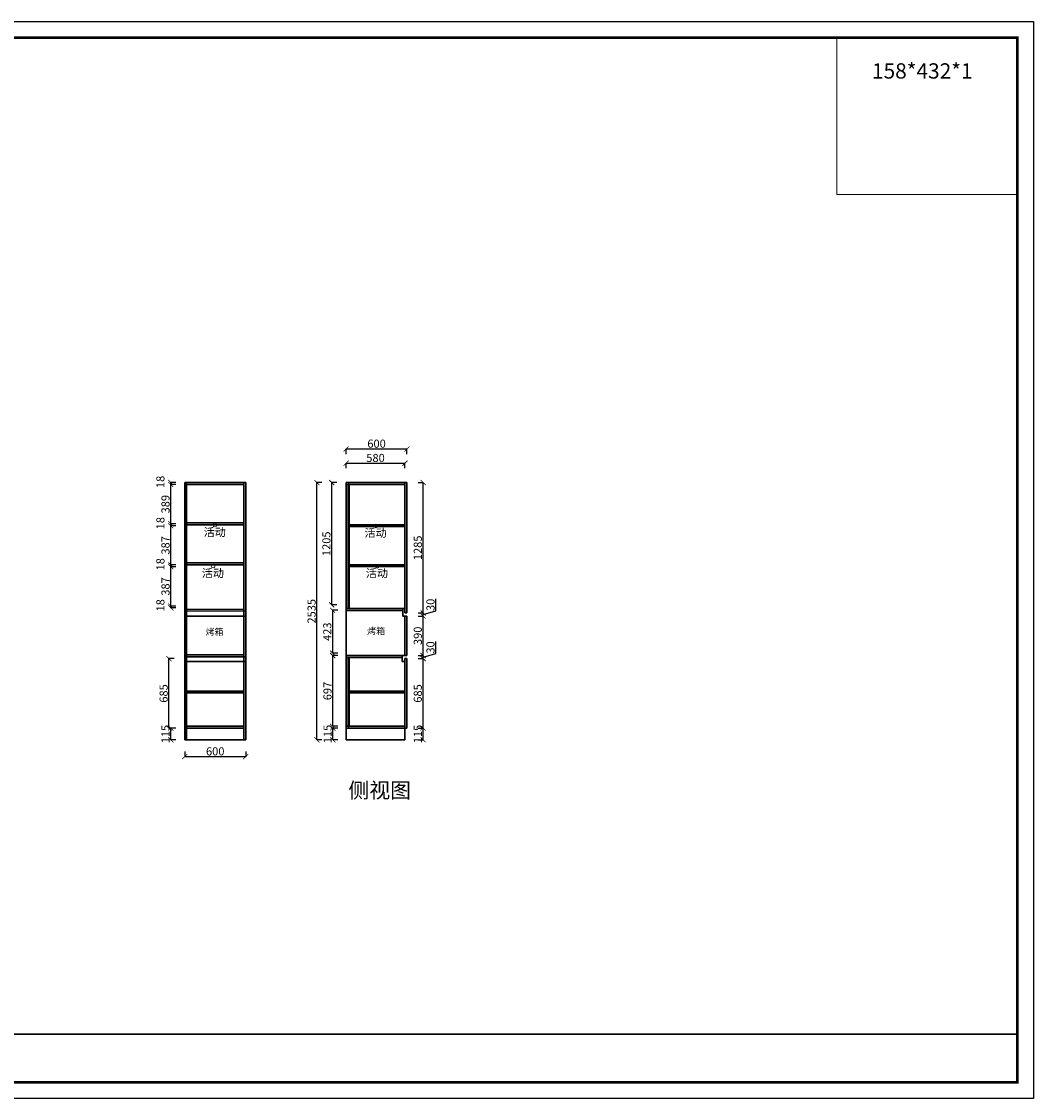
# Model space of a CAD drawing. Units: millimetres. Extents: x 1064984 to 1086938, y -560441 to -549829.
# Drawn here: x 1076964 to 1086938, y -560441 to -549829 of the extents above; entities that cross this region are included whole.
import ezdxf

# ---------------------------------------------------------------- set-up
doc = ezdxf.new("R2010")
doc.units = ezdxf.units.MM
doc.layers.add('03文字', color=1, linetype='Continuous')
doc.layers.add('内框图层', color=1, linetype='Continuous')
doc.layers.add('06综合说明层', color=7, linetype='Continuous', lineweight=30)
doc.layers.add('FF-Finish【平面完成尺寸】', color=44, linetype='Continuous', lineweight=0)
doc.styles.get("Standard").update_dxf_attribs({"font": 'arial.ttf'})
doc.styles.add('ZM3', font='txt')
doc.dimstyles.new('ISO-25', dxfattribs={"dimtxt": 80, "dimasz": 50, "dimexe": 1.25, "dimexo": 0.625, "dimtad": 1, "dimtxsty": 'Standard', "dimblk": 'ARCHTICK', "dimcen": 2.5, "dimadec": 0, "dimazin": 0, "dimtfac": 1, "dimtmove": 0, "dimatfit": 3, "dimfxl": 50, "dimfxlon": 1, "dimarcsym": 0})

# ---------------------------------------------------------------- blocks, each defined once
blk = doc.blocks.new('_ArchTick')
at = {"color": 0, "linetype": 'ByBlock', "const_width": 0.15}
blk.add_lwpolyline([(-0.5, -0.5), (0.5, 0.5)], dxfattribs=at)
blk = doc.blocks.new('*D5')
at = {"layer": '06综合说明层', "color": 0, "lineweight": -2, "transparency": 16777216}
for p, q in [((1080163, -554231), (1080163, -554180)), ((1080163, -554181), (1080743, -554181)), ((1080743, -554231), (1080743, -554180))]:
    blk.add_line(p, q, dxfattribs=at)
at = {"layer": 'Defpoints', "color": 0, "transparency": 16777216}
for p in [(1080743, -554181), (1080163, -554372), (1080743, -554372)]:
    blk.add_point(p, dxfattribs=at)
at = {"layer": '06综合说明层', "color": 0, "lineweight": -2, "transparency": 16777216, "xscale": 50, "yscale": 50, "zscale": 50, "rotation": 180}
blk.add_blockref('_ArchTick', (1080163, -554181), dxfattribs=at)
at = {"layer": '06综合说明层', "color": 0, "lineweight": -2, "transparency": 16777216, "xscale": 50, "yscale": 50, "zscale": 50}
blk.add_blockref('_ArchTick', (1080743, -554181), dxfattribs=at)
at = {"layer": '06综合说明层', "color": 0, "transparency": 16777216, "insert": (1080453, -554140), "char_height": 80, "attachment_point": 5}
blk.add_mtext('580', dxfattribs=at)
blk = doc.blocks.new('*D6')
at = {"layer": '06综合说明层', "color": 0, "lineweight": -2, "transparency": 16777216}
for p, q in [((1080163, -554091), (1080163, -554039)), ((1080163, -554041), (1080763, -554041)), ((1080763, -554091), (1080763, -554039))]:
    blk.add_line(p, q, dxfattribs=at)
at = {"layer": 'Defpoints', "color": 0, "transparency": 16777216}
for p in [(1080763, -554041), (1080163, -554372), (1080763, -554372)]:
    blk.add_point(p, dxfattribs=at)
at = {"layer": '06综合说明层', "color": 0, "lineweight": -2, "transparency": 16777216, "xscale": 50, "yscale": 50, "zscale": 50, "rotation": 180}
blk.add_blockref('_ArchTick', (1080163, -554041), dxfattribs=at)
at = {"layer": '06综合说明层', "color": 0, "lineweight": -2, "transparency": 16777216, "xscale": 50, "yscale": 50, "zscale": 50}
blk.add_blockref('_ArchTick', (1080763, -554041), dxfattribs=at)
at = {"layer": '06综合说明层', "color": 0, "transparency": 16777216, "insert": (1080463, -553999), "char_height": 80, "attachment_point": 5}
blk.add_mtext('600', dxfattribs=at)
blk = doc.blocks.new('*D7')
at = {"layer": '06综合说明层', "color": 0, "lineweight": -2, "transparency": 16777216}
for p, q in [((1080083, -556792), (1080031, -556792)), ((1080033, -556907), (1080033, -556792)), ((1080083, -556907), (1080031, -556907))]:
    blk.add_line(p, q, dxfattribs=at)
at = {"layer": 'Defpoints', "color": 0, "transparency": 16777216}
for p in [(1080033, -556792), (1080163, -556792), (1080163, -556907)]:
    blk.add_point(p, dxfattribs=at)
at = {"layer": '06综合说明层', "color": 0, "lineweight": -2, "transparency": 16777216, "xscale": 50, "yscale": 50, "zscale": 50}
for p, rotation in [((1080033, -556792), 90), ((1080033, -556907), 270)]:
    blk.add_blockref('_ArchTick', p, dxfattribs=dict(at, rotation=rotation))
at = {"layer": '06综合说明层', "color": 0, "transparency": 16777216, "insert": (1079991, -556850), "char_height": 80, "attachment_point": 5, "rotation": 90}
blk.add_mtext('115', dxfattribs=at)
blk = doc.blocks.new('*D8')
at = {"layer": '06综合说明层', "color": 0, "lineweight": -2, "transparency": 16777216}
for p, q in [((1079925, -554372), (1079874, -554372)), ((1079875, -556907), (1079875, -554372)), ((1079925, -556907), (1079874, -556907))]:
    blk.add_line(p, q, dxfattribs=at)
at = {"layer": 'Defpoints', "color": 0, "transparency": 16777216}
for p in [(1079875, -554372), (1080163, -554372), (1080163, -556907)]:
    blk.add_point(p, dxfattribs=at)
at = {"layer": '06综合说明层', "color": 0, "lineweight": -2, "transparency": 16777216, "xscale": 50, "yscale": 50, "zscale": 50}
for p, rotation in [((1079875, -554372), 90), ((1079875, -556907), 270)]:
    blk.add_blockref('_ArchTick', p, dxfattribs=dict(at, rotation=rotation))
at = {"layer": '06综合说明层', "color": 0, "transparency": 16777216, "insert": (1079833, -555640), "char_height": 80, "attachment_point": 5, "rotation": 90}
blk.add_mtext('2535', dxfattribs=at)
blk = doc.blocks.new('*D9')
at = {"layer": '06综合说明层', "color": 0, "lineweight": -2, "transparency": 16777216}
for p, q in [((1078485, -556792), (1078433, -556792)), ((1078435, -556907), (1078435, -556792)), ((1078485, -556907), (1078433, -556907))]:
    blk.add_line(p, q, dxfattribs=at)
at = {"layer": 'Defpoints', "color": 0, "transparency": 16777216}
for p in [(1078435, -556792), (1078591, -556792), (1078591, -556907)]:
    blk.add_point(p, dxfattribs=at)
at = {"layer": '06综合说明层', "color": 0, "lineweight": -2, "transparency": 16777216, "xscale": 50, "yscale": 50, "zscale": 50}
for p, rotation in [((1078435, -556792), 90), ((1078435, -556907), 270)]:
    blk.add_blockref('_ArchTick', p, dxfattribs=dict(at, rotation=rotation))
at = {"layer": '06综合说明层', "color": 0, "transparency": 16777216, "insert": (1078393, -556850), "char_height": 80, "attachment_point": 5, "rotation": 90}
blk.add_mtext('115', dxfattribs=at)
blk = doc.blocks.new('*D10')
at = {"layer": '06综合说明层', "color": 0, "lineweight": -2, "transparency": 16777216}
for p, q in [((1078485, -555589), (1078433, -555589)), ((1078485, -555607), (1078433, -555607)), ((1078435, -555607), (1078435, -555589))]:
    blk.add_line(p, q, dxfattribs=at)
at = {"layer": 'Defpoints', "color": 0, "transparency": 16777216}
for p in [(1078435, -555589), (1078591, -555589), (1078591, -555607)]:
    blk.add_point(p, dxfattribs=at)
at = {"layer": '06综合说明层', "color": 0, "lineweight": -2, "transparency": 16777216, "xscale": 50, "yscale": 50, "zscale": 50}
for p, rotation in [((1078435, -555589), 90), ((1078435, -555607), 270)]:
    blk.add_blockref('_ArchTick', p, dxfattribs=dict(at, rotation=rotation))
at = {"layer": '06综合说明层', "color": 0, "transparency": 16777216, "insert": (1078343, -555582), "char_height": 80, "attachment_point": 5, "rotation": 90}
blk.add_mtext('18', dxfattribs=at)
blk = doc.blocks.new('*D11')
at = {"layer": '06综合说明层', "color": 0, "lineweight": -2, "transparency": 16777216}
for p, q in [((1078485, -555202), (1078433, -555202)), ((1078435, -555589), (1078435, -555202)), ((1078485, -555589), (1078433, -555589))]:
    blk.add_line(p, q, dxfattribs=at)
at = {"layer": 'Defpoints', "color": 0, "transparency": 16777216}
for p in [(1078435, -555202), (1078591, -555202), (1078591, -555589)]:
    blk.add_point(p, dxfattribs=at)
at = {"layer": '06综合说明层', "color": 0, "lineweight": -2, "transparency": 16777216, "xscale": 50, "yscale": 50, "zscale": 50}
for p, rotation in [((1078435, -555202), 90), ((1078435, -555589), 270)]:
    blk.add_blockref('_ArchTick', p, dxfattribs=dict(at, rotation=rotation))
at = {"layer": '06综合说明层', "color": 0, "transparency": 16777216, "insert": (1078393, -555396), "char_height": 80, "attachment_point": 5, "rotation": 90}
blk.add_mtext('387', dxfattribs=at)
blk = doc.blocks.new('*D12')
at = {"layer": '06综合说明层', "color": 0, "lineweight": -2, "transparency": 16777216}
for p, q in [((1078485, -555184), (1078433, -555184)), ((1078485, -555202), (1078433, -555202)), ((1078435, -555202), (1078435, -555184))]:
    blk.add_line(p, q, dxfattribs=at)
at = {"layer": 'Defpoints', "color": 0, "transparency": 16777216}
for p in [(1078435, -555184), (1078591, -555184), (1078591, -555202)]:
    blk.add_point(p, dxfattribs=at)
at = {"layer": '06综合说明层', "color": 0, "lineweight": -2, "transparency": 16777216, "xscale": 50, "yscale": 50, "zscale": 50}
for p, rotation in [((1078435, -555184), 90), ((1078435, -555202), 270)]:
    blk.add_blockref('_ArchTick', p, dxfattribs=dict(at, rotation=rotation))
at = {"layer": '06综合说明层', "color": 0, "transparency": 16777216, "insert": (1078343, -555177), "char_height": 80, "attachment_point": 5, "rotation": 90}
blk.add_mtext('18', dxfattribs=at)
blk = doc.blocks.new('*D13')
at = {"layer": '06综合说明层', "color": 0, "lineweight": -2, "transparency": 16777216}
for p, q in [((1078485, -554797), (1078433, -554797)), ((1078435, -555184), (1078435, -554797)), ((1078485, -555184), (1078433, -555184))]:
    blk.add_line(p, q, dxfattribs=at)
at = {"layer": 'Defpoints', "color": 0, "transparency": 16777216}
for p in [(1078435, -554797), (1078591, -554797), (1078591, -555184)]:
    blk.add_point(p, dxfattribs=at)
at = {"layer": '06综合说明层', "color": 0, "lineweight": -2, "transparency": 16777216, "xscale": 50, "yscale": 50, "zscale": 50}
for p, rotation in [((1078435, -554797), 90), ((1078435, -555184), 270)]:
    blk.add_blockref('_ArchTick', p, dxfattribs=dict(at, rotation=rotation))
at = {"layer": '06综合说明层', "color": 0, "transparency": 16777216, "insert": (1078393, -554991), "char_height": 80, "attachment_point": 5, "rotation": 90}
blk.add_mtext('387', dxfattribs=at)
blk = doc.blocks.new('*D14')
at = {"layer": '06综合说明层', "color": 0, "lineweight": -2, "transparency": 16777216}
for p, q in [((1078485, -554779), (1078433, -554779)), ((1078485, -554797), (1078433, -554797)), ((1078435, -554797), (1078435, -554779))]:
    blk.add_line(p, q, dxfattribs=at)
at = {"layer": 'Defpoints', "color": 0, "transparency": 16777216}
for p in [(1078435, -554779), (1078591, -554779), (1078591, -554797)]:
    blk.add_point(p, dxfattribs=at)
at = {"layer": '06综合说明层', "color": 0, "lineweight": -2, "transparency": 16777216, "xscale": 50, "yscale": 50, "zscale": 50}
for p, rotation in [((1078435, -554779), 90), ((1078435, -554797), 270)]:
    blk.add_blockref('_ArchTick', p, dxfattribs=dict(at, rotation=rotation))
at = {"layer": '06综合说明层', "color": 0, "transparency": 16777216, "insert": (1078343, -554772), "char_height": 80, "attachment_point": 5, "rotation": 90}
blk.add_mtext('18', dxfattribs=at)
blk = doc.blocks.new('*D15')
at = {"layer": '06综合说明层', "color": 0, "lineweight": -2, "transparency": 16777216}
for p, q in [((1078485, -554390), (1078433, -554390)), ((1078435, -554779), (1078435, -554390)), ((1078485, -554779), (1078433, -554779))]:
    blk.add_line(p, q, dxfattribs=at)
at = {"layer": 'Defpoints', "color": 0, "transparency": 16777216}
for p in [(1078435, -554390), (1078591, -554390), (1078591, -554779)]:
    blk.add_point(p, dxfattribs=at)
at = {"layer": '06综合说明层', "color": 0, "lineweight": -2, "transparency": 16777216, "xscale": 50, "yscale": 50, "zscale": 50}
for p, rotation in [((1078435, -554390), 90), ((1078435, -554779), 270)]:
    blk.add_blockref('_ArchTick', p, dxfattribs=dict(at, rotation=rotation))
at = {"layer": '06综合说明层', "color": 0, "transparency": 16777216, "insert": (1078393, -554585), "char_height": 80, "attachment_point": 5, "rotation": 90}
blk.add_mtext('389', dxfattribs=at)
blk = doc.blocks.new('*D16')
at = {"layer": '06综合说明层', "color": 0, "lineweight": -2, "transparency": 16777216}
for p, q in [((1078485, -554372), (1078433, -554372)), ((1078435, -554390), (1078435, -554372)), ((1078485, -554390), (1078433, -554390))]:
    blk.add_line(p, q, dxfattribs=at)
at = {"layer": 'Defpoints', "color": 0, "transparency": 16777216}
for p in [(1078435, -554372), (1078591, -554372), (1078591, -554390)]:
    blk.add_point(p, dxfattribs=at)
at = {"layer": '06综合说明层', "color": 0, "lineweight": -2, "transparency": 16777216, "xscale": 50, "yscale": 50, "zscale": 50}
for p, rotation in [((1078435, -554372), 90), ((1078435, -554390), 270)]:
    blk.add_blockref('_ArchTick', p, dxfattribs=dict(at, rotation=rotation))
at = {"layer": '06综合说明层', "color": 0, "transparency": 16777216, "insert": (1078343, -554365), "char_height": 80, "attachment_point": 5, "rotation": 90}
blk.add_mtext('18', dxfattribs=at)
blk = doc.blocks.new('活动层板1')
blk.add_circle((0, 0), 18)
at = {"layer": '03文字', "insert": (-111, -29), "char_height": 80, "attachment_point": 1}
blk.add_mtext_dynamic_manual_height_columns('活动', width=287.48, gutter_width=400, heights=[0], dxfattribs=at)
blk = doc.blocks.new('*D17')
at = {"layer": '06综合说明层', "color": 0, "lineweight": -2, "transparency": 16777216}
for p, q in [((1080081, -556077), (1080030, -556077)), ((1080031, -556774), (1080031, -556077)), ((1080081, -556774), (1080030, -556774))]:
    blk.add_line(p, q, dxfattribs=at)
at = {"layer": 'Defpoints', "color": 0, "transparency": 16777216}
for p in [(1080031, -556077), (1080163, -556077), (1080163, -556774)]:
    blk.add_point(p, dxfattribs=at)
at = {"layer": '06综合说明层', "color": 0, "lineweight": -2, "transparency": 16777216, "xscale": 50, "yscale": 50, "zscale": 50}
for p, rotation in [((1080031, -556077), 90), ((1080031, -556774), 270)]:
    blk.add_blockref('_ArchTick', p, dxfattribs=dict(at, rotation=rotation))
at = {"layer": '06综合说明层', "color": 0, "transparency": 16777216, "insert": (1079990, -556426), "char_height": 80, "attachment_point": 5, "rotation": 90}
blk.add_mtext('697', dxfattribs=at)
blk = doc.blocks.new('*D18')
at = {"layer": '06综合说明层', "color": 0, "lineweight": -2, "transparency": 16777216}
for p, q in [((1080071, -554372), (1080020, -554372)), ((1080021, -555577), (1080021, -554372)), ((1080071, -555577), (1080020, -555577))]:
    blk.add_line(p, q, dxfattribs=at)
at = {"layer": 'Defpoints', "color": 0, "transparency": 16777216}
for p in [(1080021, -554372), (1080163, -554372), (1080163, -555577)]:
    blk.add_point(p, dxfattribs=at)
at = {"layer": '06综合说明层', "color": 0, "lineweight": -2, "transparency": 16777216, "xscale": 50, "yscale": 50, "zscale": 50}
for p, rotation in [((1080021, -554372), 90), ((1080021, -555577), 270)]:
    blk.add_blockref('_ArchTick', p, dxfattribs=dict(at, rotation=rotation))
at = {"layer": '06综合说明层', "color": 0, "transparency": 16777216, "insert": (1079979, -554975), "char_height": 80, "attachment_point": 5, "rotation": 90}
blk.add_mtext('1205', dxfattribs=at)
blk = doc.blocks.new('*D19')
at = {"layer": '06综合说明层', "color": 0, "lineweight": -2, "transparency": 16777216}
for p, q in [((1078467, -556107), (1078415, -556107)), ((1078417, -556792), (1078417, -556107)), ((1078467, -556792), (1078415, -556792))]:
    blk.add_line(p, q, dxfattribs=at)
at = {"layer": 'Defpoints', "color": 0, "transparency": 16777216}
for p in [(1078417, -556107), (1078573, -556107), (1078591, -556792)]:
    blk.add_point(p, dxfattribs=at)
at = {"layer": '06综合说明层', "color": 0, "lineweight": -2, "transparency": 16777216, "xscale": 50, "yscale": 50, "zscale": 50}
for p, rotation in [((1078417, -556107), 90), ((1078417, -556792), 270)]:
    blk.add_blockref('_ArchTick', p, dxfattribs=dict(at, rotation=rotation))
at = {"layer": '06综合说明层', "color": 0, "transparency": 16777216, "insert": (1078375, -556450), "char_height": 80, "attachment_point": 5, "rotation": 90}
blk.add_mtext('685', dxfattribs=at)
blk = doc.blocks.new('*D20')
at = {"layer": '06综合说明层', "color": 0, "lineweight": -2, "transparency": 16777216}
for p, q in [((1080080, -555630), (1080029, -555630)), ((1080030, -555630), (1080030, -556053)), ((1080080, -556053), (1080029, -556053))]:
    blk.add_line(p, q, dxfattribs=at)
at = {"layer": 'Defpoints', "color": 0, "transparency": 16777216}
for p in [(1080163, -555630), (1080030, -556053), (1080163, -556053)]:
    blk.add_point(p, dxfattribs=at)
at = {"layer": '06综合说明层', "color": 0, "lineweight": -2, "transparency": 16777216, "xscale": 50, "yscale": 50, "zscale": 50}
for p, rotation in [((1080030, -555630), 90), ((1080030, -556053), 270)]:
    blk.add_blockref('_ArchTick', p, dxfattribs=dict(at, rotation=rotation))
at = {"layer": '06综合说明层', "color": 0, "transparency": 16777216, "insert": (1079988, -555842), "char_height": 80, "attachment_point": 5, "rotation": 90}
blk.add_mtext('423', dxfattribs=at)
blk = doc.blocks.new('*D21')
at = {"layer": '06综合说明层', "color": 0, "lineweight": -2, "transparency": 16777216}
for p, q in [((1078573, -557023), (1078573, -557074)), ((1079173, -557023), (1079173, -557074)), ((1078573, -557073), (1079173, -557073))]:
    blk.add_line(p, q, dxfattribs=at)
at = {"layer": 'Defpoints', "color": 0, "transparency": 16777216}
for p in [(1078573, -556907), (1079173, -556907), (1079173, -557073)]:
    blk.add_point(p, dxfattribs=at)
at = {"layer": '06综合说明层', "color": 0, "lineweight": -2, "transparency": 16777216, "xscale": 50, "yscale": 50, "zscale": 50, "rotation": 180}
blk.add_blockref('_ArchTick', (1078573, -557073), dxfattribs=at)
at = {"layer": '06综合说明层', "color": 0, "lineweight": -2, "transparency": 16777216, "xscale": 50, "yscale": 50, "zscale": 50}
blk.add_blockref('_ArchTick', (1079173, -557073), dxfattribs=at)
at = {"layer": '06综合说明层', "color": 0, "transparency": 16777216, "insert": (1078873, -557031), "char_height": 80, "attachment_point": 5}
blk.add_mtext('600', dxfattribs=at)
blk = doc.blocks.new('*D22')
at = {"layer": '06综合说明层', "color": 0, "lineweight": -2, "transparency": 16777216}
for p, q in [((1080872, -556792), (1080923, -556792)), ((1080922, -556907), (1080922, -556792)), ((1080872, -556907), (1080923, -556907))]:
    blk.add_line(p, q, dxfattribs=at)
at = {"layer": 'Defpoints', "color": 0, "transparency": 16777216}
for p in [(1080743, -556792), (1080922, -556792), (1080743, -556907)]:
    blk.add_point(p, dxfattribs=at)
at = {"layer": '06综合说明层', "color": 0, "lineweight": -2, "transparency": 16777216, "xscale": 50, "yscale": 50, "zscale": 50}
for p, rotation in [((1080922, -556792), 90), ((1080922, -556907), 270)]:
    blk.add_blockref('_ArchTick', p, dxfattribs=dict(at, rotation=rotation))
at = {"layer": '06综合说明层', "color": 0, "transparency": 16777216, "insert": (1080880, -556850), "char_height": 80, "attachment_point": 5, "rotation": 90}
blk.add_mtext('115', dxfattribs=at)
blk = doc.blocks.new('*D23')
at = {"layer": '06综合说明层', "color": 0, "lineweight": -2, "transparency": 16777216}
for p, q in [((1080872, -556107), (1080923, -556107)), ((1080922, -556792), (1080922, -556107)), ((1080872, -556792), (1080923, -556792))]:
    blk.add_line(p, q, dxfattribs=at)
at = {"layer": 'Defpoints', "color": 0, "transparency": 16777216}
for p in [(1080763, -556107), (1080922, -556107), (1080743, -556792)]:
    blk.add_point(p, dxfattribs=at)
at = {"layer": '06综合说明层', "color": 0, "lineweight": -2, "transparency": 16777216, "xscale": 50, "yscale": 50, "zscale": 50}
for p, rotation in [((1080922, -556107), 90), ((1080922, -556792), 270)]:
    blk.add_blockref('_ArchTick', p, dxfattribs=dict(at, rotation=rotation))
at = {"layer": '06综合说明层', "color": 0, "transparency": 16777216, "insert": (1080880, -556450), "char_height": 80, "attachment_point": 5, "rotation": 90}
blk.add_mtext('685', dxfattribs=at)
blk = doc.blocks.new('*D24')
at = {"layer": '06综合说明层', "color": 0, "lineweight": -2, "transparency": 16777216}
for p, q in [((1081047, -556055), (1081047, -555939)), ((1080872, -556077), (1080923, -556077)), ((1080922, -556092), (1081047, -556055)), ((1080922, -556107), (1080922, -556077)), ((1080872, -556107), (1080923, -556107))]:
    blk.add_line(p, q, dxfattribs=at)
at = {"layer": 'Defpoints', "color": 0, "transparency": 16777216}
for p in [(1080763, -556077), (1080922, -556077), (1080763, -556107)]:
    blk.add_point(p, dxfattribs=at)
at = {"layer": '06综合说明层', "color": 0, "lineweight": -2, "transparency": 16777216, "xscale": 50, "yscale": 50, "zscale": 50}
for p, rotation in [((1080922, -556077), 90), ((1080922, -556107), 270)]:
    blk.add_blockref('_ArchTick', p, dxfattribs=dict(at, rotation=rotation))
at = {"layer": '06综合说明层', "color": 0, "transparency": 16777216, "insert": (1081005, -555997), "char_height": 80, "attachment_point": 5, "rotation": 90}
blk.add_mtext('30', dxfattribs=at)
blk = doc.blocks.new('*D25')
at = {"layer": '06综合说明层', "color": 0, "lineweight": -2, "transparency": 16777216}
for p, q in [((1080872, -555687), (1080923, -555687)), ((1080922, -556077), (1080922, -555687)), ((1080872, -556077), (1080923, -556077))]:
    blk.add_line(p, q, dxfattribs=at)
at = {"layer": 'Defpoints', "color": 0, "transparency": 16777216}
for p in [(1080763, -555687), (1080922, -555687), (1080763, -556077)]:
    blk.add_point(p, dxfattribs=at)
at = {"layer": '06综合说明层', "color": 0, "lineweight": -2, "transparency": 16777216, "xscale": 50, "yscale": 50, "zscale": 50}
for p, rotation in [((1080922, -555687), 90), ((1080922, -556077), 270)]:
    blk.add_blockref('_ArchTick', p, dxfattribs=dict(at, rotation=rotation))
at = {"layer": '06综合说明层', "color": 0, "transparency": 16777216, "insert": (1080880, -555882), "char_height": 80, "attachment_point": 5, "rotation": 90}
blk.add_mtext('390', dxfattribs=at)
blk = doc.blocks.new('*D26')
at = {"layer": '06综合说明层', "color": 0, "lineweight": -2, "transparency": 16777216}
for p, q in [((1081047, -555635), (1081047, -555519)), ((1080922, -555672), (1081047, -555635)), ((1080872, -555657), (1080923, -555657)), ((1080872, -555687), (1080923, -555687)), ((1080922, -555687), (1080922, -555657))]:
    blk.add_line(p, q, dxfattribs=at)
at = {"layer": 'Defpoints', "color": 0, "transparency": 16777216}
for p in [(1080763, -555657), (1080763, -555687), (1080922, -555657)]:
    blk.add_point(p, dxfattribs=at)
at = {"layer": '06综合说明层', "color": 0, "lineweight": -2, "transparency": 16777216, "xscale": 50, "yscale": 50, "zscale": 50}
for p, rotation in [((1080922, -555657), 90), ((1080922, -555687), 270)]:
    blk.add_blockref('_ArchTick', p, dxfattribs=dict(at, rotation=rotation))
at = {"layer": '06综合说明层', "color": 0, "transparency": 16777216, "insert": (1081005, -555577), "char_height": 80, "attachment_point": 5, "rotation": 90}
blk.add_mtext('30', dxfattribs=at)
blk = doc.blocks.new('*D27')
at = {"layer": '06综合说明层', "color": 0, "lineweight": -2, "transparency": 16777216}
for p, q in [((1080872, -554372), (1080923, -554372)), ((1080922, -555657), (1080922, -554372)), ((1080872, -555657), (1080923, -555657))]:
    blk.add_line(p, q, dxfattribs=at)
at = {"layer": 'Defpoints', "color": 0, "transparency": 16777216}
for p in [(1080763, -554372), (1080922, -554372), (1080763, -555657)]:
    blk.add_point(p, dxfattribs=at)
at = {"layer": '06综合说明层', "color": 0, "lineweight": -2, "transparency": 16777216, "xscale": 50, "yscale": 50, "zscale": 50}
for p, rotation in [((1080922, -554372), 90), ((1080922, -555657), 270)]:
    blk.add_blockref('_ArchTick', p, dxfattribs=dict(at, rotation=rotation))
at = {"layer": '06综合说明层', "color": 0, "transparency": 16777216, "insert": (1080880, -555015), "char_height": 80, "attachment_point": 5, "rotation": 90}
blk.add_mtext('1285', dxfattribs=at)

msp = doc.modelspace()

# ---------------------------------------------------------------- linework, layer by layer
at = {"layer": '06综合说明层'}
for p, q in [((1078573.352, -556907.104), (1078573.352, -554372.104)), ((1078573.352, -554372.104), (1079173.352, -554372.104)), ((1078591.352, -556907.104), (1078591.352, -554372.104)), ((1079155.352, -554372.104), (1079155.352, -555607.104)), ((1079173.352, -554372.104), (1079173.352, -555607.104)), ((1080762.624, -554372.104), (1080162.624, -554372.104)), ((1080162.624, -554372.104), (1080162.624, -556907.104)), ((1080742.624, -555657.104), (1080742.624, -554372.104)), ((1080762.624, -555657.104), (1080762.624, -554372.104)), ((1078591.352, -554390.104), (1079155.352, -554390.104)), ((1080182.624, -554390.104), (1080162.624, -554390.104)), ((1080182.624, -554390.104), (1080182.624, -554385.104)), ((1080182.624, -554385.104), (1080191.624, -554385.104)), ((1080182.624, -555613.104), (1080182.624, -554390.104)), ((1080191.624, -554385.104), (1080191.624, -555613.104)), ((1080742.624, -554390.104), (1080191.624, -554390.104)), ((1079155.352, -554769.104), (1078591.352, -554769.104)), ((1079155.352, -554787.104), (1078591.352, -554787.104)), ((1080742.624, -554787.104), (1080191.624, -554787.104)), ((1080742.624, -554805.104), (1080191.624, -554805.104)), ((1079155.352, -555164.104), (1078591.352, -555164.104)), ((1079155.352, -555182.104), (1078591.352, -555182.104)), ((1080742.624, -555182.104), (1080191.624, -555182.104)), ((1080742.624, -555200.104), (1080191.624, -555200.104)), ((1079173.352, -555636.455), (1078573.352, -555639.701)), ((1079155.254, -555618.553), (1078591.254, -555621.604)), ((1079155.352, -555607.104), (1079155.352, -555645.104)), ((1079155.352, -555645.104), (1079155.352, -556907.104)), ((1079173.352, -556083.104), (1079173.352, -555607.104)), ((1080722.624, -555613.104), (1080162.624, -555613.104)), ((1080722.624, -555631.104), (1080162.624, -555631.104)), ((1080191.624, -555559.104), (1080191.624, -555564.104)), ((1080722.624, -555687.104), (1080722.624, -555613.104)), ((1080742.624, -555613.104), (1080722.624, -555613.104)), ((1079173.352, -555687.104), (1078573.352, -555687.104)), ((1080742.624, -555687.104), (1080722.624, -555687.104)), ((1080742.624, -555657.104), (1080762.624, -555657.104)), ((1079155.352, -556071.104), (1078591.352, -556071.104)), ((1080162.624, -556792.104), (1080162.624, -556072.104)), ((1080742.624, -556077.104), (1080162.624, -556077.104)), ((1080715.624, -556134.104), (1080715.624, -556077.104)), ((1079173.352, -556089.104), (1078573.352, -556089.104)), ((1079173.352, -556134.104), (1078573.352, -556134.104)), ((1079173.352, -556083.104), (1079173.352, -556907.104)), ((1080715.624, -556095.104), (1080162.624, -556095.104)), ((1080182.624, -556096.104), (1080182.624, -556779.104)), ((1080191.624, -556095.104), (1080191.624, -556779.104)), ((1080742.624, -556134.104), (1080715.624, -556134.104)), ((1080742.624, -556107.104), (1080742.624, -556792.104)), ((1080742.624, -556107.104), (1080762.624, -556107.104)), ((1080742.624, -556792.104), (1080742.624, -556137.104)), ((1080742.624, -556792.104), (1080742.624, -556137.104)), ((1080762.624, -556792.104), (1080762.624, -556107.104)), ((1079155.352, -556426.104), (1078591.352, -556426.104)), ((1079155.352, -556444.104), (1078591.352, -556444.104)), ((1080191.624, -556426.104), (1080742.624, -556426.104)), ((1080191.624, -556444.104), (1080742.624, -556444.104)), ((1079155.352, -556774.104), (1078591.352, -556774.104)), ((1079155.352, -556792.104), (1078591.352, -556792.104)), ((1080162.624, -556774.104), (1080182.624, -556774.104)), ((1080162.624, -556792.104), (1080762.624, -556792.104)), ((1080182.624, -556774.104), (1080182.624, -556779.104)), ((1080182.624, -556779.104), (1080191.624, -556779.104)), ((1080191.624, -556774.104), (1080742.624, -556774.104)), ((1080742.624, -556792.104), (1080742.624, -556907.104)), ((1079173.352, -556907.104), (1078573.352, -556907.104)), ((1080162.624, -556907.104), (1080742.624, -556907.104))]:
    msp.add_line(p, q, dxfattribs=at)
at = {"layer": '06综合说明层', "color": 244, "true_color": 0x991b1e}
for p, q in [((1080742.624, -556077.104), (1080742.624, -555687.104)), ((1080762.624, -556077.104), (1080762.624, -555687.104)), ((1080762.624, -556077.104), (1080762.624, -555687.104)), ((1080762.624, -556077.104), (1080762.624, -555717.104))]:
    msp.add_line(p, q, dxfattribs=at)
at = {"layer": '06综合说明层', "color": 1}
for p, q in [((1080742.624, -555687.104), (1080762.624, -555687.104)), ((1080742.624, -556077.104), (1080762.624, -556077.104))]:
    msp.add_line(p, q, dxfattribs=at)
at = {"layer": '06综合说明层', "color": 0, "linetype": 'ByBlock', "lineweight": -3}
msp.add_line((1074844.42, -559808.676), (1086778.135, -559808.676), dxfattribs=at)
msp.add_lwpolyline([(1086938.034, -560441.213), (1071709.836, -560441.213), (1071709.836, -549828.983), (1086938.034, -549828.983)], close=True, dxfattribs=at)
msp.add_lwpolyline([(1086938.034, -560441.213), (1071709.836, -560441.213), (1071709.836, -549828.983), (1086938.034, -549828.983)], close=True, dxfattribs=at)
msp.add_lwpolyline([(1086938.034, -560441.213), (1071709.836, -560441.213), (1071709.836, -549828.983), (1086938.034, -549828.983)], close=True, dxfattribs=at)
at = {"layer": '06综合说明层', "color": 0, "linetype": 'ByBlock', "lineweight": -3, "const_width": 26.527}
msp.add_lwpolyline([(1086778.135, -560281.314), (1071870.026, -560281.314), (1071870.026, -549988.882), (1086778.135, -549988.882)], close=True, dxfattribs=at)
msp.add_lwpolyline([(1086778.135, -560281.314), (1071870.026, -560281.314), (1071870.026, -549988.882), (1086778.135, -549988.882)], close=True, dxfattribs=at)
msp.add_lwpolyline([(1086778.135, -560281.314), (1071870.026, -560281.314), (1071870.026, -549988.882), (1086778.135, -549988.882)], close=True, dxfattribs=at)
at = {"layer": 'FF-Finish【平面完成尺寸】', "color": 0}
for p, q in [((1084999.484, -549988.882), (1084999.484, -551533.356)), ((1084999.484, -551533.356), (1086778.135, -551533.356))]:
    msp.add_line(p, q, dxfattribs=at)
for points in [[(1071709.836, -549828.983), (1086938.034, -549828.983), (1086938.034, -560441.213), (1071709.836, -560441.213)], [(1071709.836, -560441.213), (1086938.034, -560441.213), (1086938.034, -549828.983), (1071709.836, -549828.983)], [(1074844.42, -549988.882), (1086778.135, -549988.882), (1086778.135, -559808.676), (1074844.42, -559808.676)]]:
    msp.add_lwpolyline(points, close=True, dxfattribs=at)
at = {"layer": '内框图层'}
msp.add_lwpolyline([(1074844.42, -549988.882), (1086778.135, -549988.882), (1086778.135, -559808.676), (1074844.42, -559808.676)], close=True, dxfattribs=at)

# ---------------------------------------------------------------- block references
at = {"layer": 'FF-Finish【平面完成尺寸】', "color": 0}
for p in [(1078869.927, -554791.618), (1080455.499, -554798.664), (1078851.911, -555195.647), (1080468.752, -555195.977)]:
    msp.add_blockref('活动层板1', p, dxfattribs=at)

# ---------------------------------------------------------------- texts
at = {"color": 242, "true_color": 0xcd2027, "char_height": 65.1476, "width": 5120.79629, "attachment_point": 1, "style": 'ZM3'}
for insert in [(1078776.804, -555810.274), (1080370.124, -555802.547)]:
    msp.add_mtext('{\\fSimSun|b0|i0|c134|p2;烤箱}', dxfattribs=dict(at, insert=insert))
at = {"layer": '06综合说明层', "color": 0, "linetype": 'ByBlock', "lineweight": -3, "char_height": 150.83363, "width": 2202.05486, "attachment_point": 1}
for s, insert in [('{\\fSimSun|b0|i0|c134|p54;158*432*1}', (1085346.342, -550240.292)), ('{\\fSimSun|b0|i0|c134|p54;侧视图}', (1080186.063, -557328.757))]:
    msp.add_mtext(s, dxfattribs=dict(at, insert=insert))

# ---------------------------------------------------------------- dimensions: what is measured, and where the dimension line sits
at = {"layer": '06综合说明层'}
for base, p1, p2, picture, middle in [((1080762.624, -554040.711), (1080162.624, -554372.104), (1080762.624, -554372.104), '*D6', (1080462.624, -553999.24)), ((1080742.624, -554181.127), (1080162.624, -554372.104), (1080742.624, -554372.104), '*D5', (1080452.624, -554139.656)), ((1079173.352, -557072.81), (1078573.352, -556907.104), (1079173.352, -556907.104), '*D21', (1078873.352, -557031.339))]:
    dim = msp.add_linear_dim(base=base, p1=p1, p2=p2, dimstyle='ISO-25', dxfattribs=at)
    dim.commit()
    dim.dimension.update_dxf_attribs({"geometry": picture, "text_midpoint": middle})
for base, p1, p2, picture, middle in [((1078434.586, -554372.104), (1078591.352, -554390.104), (1078591.352, -554372.104), '*D16', (1078343.115, -554365.479)), ((1078434.586, -554390.104), (1078591.352, -554779.104), (1078591.352, -554390.104), '*D15', (1078393.088, -554584.604)), ((1080921.941, -554372.104), (1080762.624, -555657.104), (1080762.624, -554372.104), '*D27', (1080880.47, -555014.604)), ((1078434.586, -554779.104), (1078591.352, -554797.104), (1078591.352, -554779.104), '*D14', (1078343.115, -554772.479)), ((1078434.586, -554797.104), (1078591.352, -555184.104), (1078591.352, -554797.104), '*D13', (1078393.088, -554990.604)), ((1078434.586, -555184.104), (1078591.352, -555202.104), (1078591.352, -555184.104), '*D12', (1078343.115, -555177.479)), ((1078434.586, -555202.104), (1078591.352, -555589.104), (1078591.352, -555202.104), '*D11', (1078393.088, -555395.604)), ((1078434.586, -555589.104), (1078591.352, -555607.104), (1078591.352, -555589.104), '*D10', (1078343.115, -555582.479)), ((1080921.941, -555657.104), (1080762.624, -555687.104), (1080762.624, -555657.104), '*D26', (1081005.249, -555634.037)), ((1080921.941, -555687.104), (1080762.624, -556077.104), (1080762.624, -555687.104), '*D25', (1080880.443, -555882.104)), ((1080921.941, -556077.104), (1080762.624, -556107.104), (1080762.624, -556077.104), '*D24', (1081005.249, -556054.037)), ((1080921.941, -556107.104), (1080742.624, -556792.104), (1080762.624, -556107.104), '*D23', (1080880.47, -556449.604))]:
    dim = msp.add_linear_dim(base=base, p1=p1, p2=p2, angle=90, dimstyle='ISO-25', override={"dimtmove": 1}, dxfattribs=at)
    dim.commit()
    dim.dimension.update_dxf_attribs({"geometry": picture, "text_midpoint": middle})
for base, p1, p2, picture, middle in [((1079874.92, -554372.104), (1080162.624, -556907.104), (1080162.624, -554372.104), '*D8', (1079833.422, -555639.604)), ((1080020.933, -554372.104), (1080162.624, -555577.104), (1080162.624, -554372.104), '*D18', (1079979.462, -554974.604)), ((1080029.834, -556053.104), (1080162.624, -555630.104), (1080162.624, -556053.104), '*D20', (1079988.336, -555841.604)), ((1078416.661, -556107.104), (1078591.352, -556792.104), (1078573.352, -556107.104), '*D19', (1078375.19, -556449.604)), ((1080031.084, -556077.104), (1080162.624, -556774.104), (1080162.624, -556077.104), '*D17', (1079989.613, -556425.604))]:
    dim = msp.add_linear_dim(base=base, p1=p1, p2=p2, angle=90, dimstyle='ISO-25', dxfattribs=at)
    dim.commit()
    dim.dimension.update_dxf_attribs({"geometry": picture, "text_midpoint": middle})
for base, p1, p2, picture, middle in [((1078434.586, -556792.104), (1078591.352, -556907.104), (1078591.352, -556792.104), '*D9', (1078434.586, -556849.604)), ((1080032.673, -556792.104), (1080162.624, -556907.104), (1080162.624, -556792.104), '*D7', (1080032.673, -556849.604)), ((1080921.941, -556792.104), (1080742.624, -556907.104), (1080742.624, -556792.104), '*D22', (1080921.941, -556849.604))]:
    dim = msp.add_linear_dim(base=base, p1=p1, p2=p2, angle=90, dimstyle='ISO-25', dxfattribs=at)
    dim.commit()
    dim.dimension.update_dxf_attribs({"geometry": picture, "text_midpoint": middle, "dimtype": 128})

doc.saveas('drawing.dxf')
